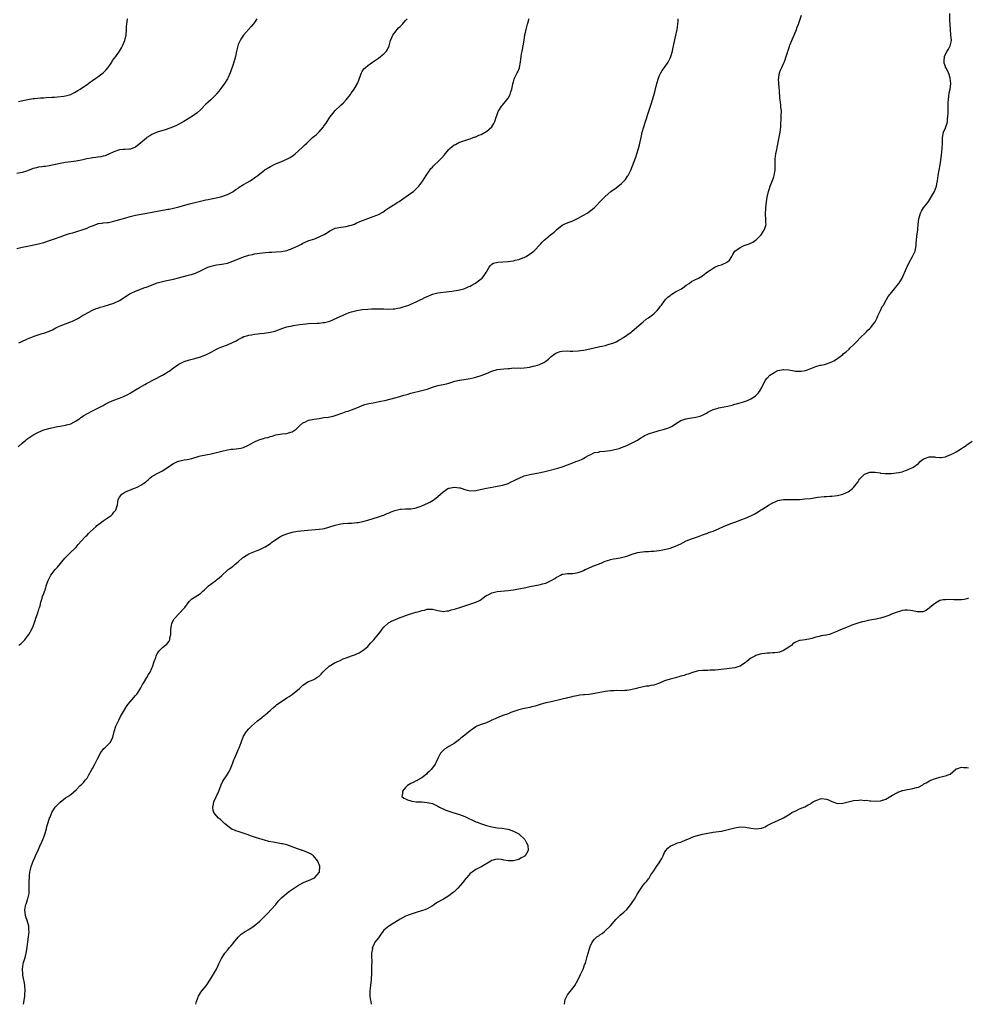
# Model space of a CAD drawing. Units: inches. Extents: x 2643000 to 2646000, y 1509000 to 1512000.
# Drawn here: x 2644962 to 2645313, y 1509000 to 1509365 of the extents above; entities that cross this region are included whole.
import ezdxf

# ---------------------------------------------------------------- set-up
doc = ezdxf.new("R2010")
doc.units = ezdxf.units.IN
doc.header["$MEASUREMENT"] = 0
doc.layers.add('LD26431509_10ft', color=83, linetype='Continuous')

msp = doc.modelspace()

# ---------------------------------------------------------------- linework, layer by layer
at = {"layer": 'LD26431509_10ft'}
for points, elevation in [([(2644963.45, 1509000), (2644963.83, 1509002.17), (2644963.95, 1509003), (2644963.98, 1509003.98), (2644964.06, 1509005), (2644963.92, 1509007), (2644963.83, 1509007.83), (2644963.25, 1509010.75), (2644963.23, 1509011), (2644963.24, 1509011.24), (2644963.12, 1509013), (2644963.4, 1509015), (2644963.52, 1509015.52), (2644963.91, 1509017), (2644964.16, 1509017.84), (2644964.4, 1509019), (2644964.78, 1509021), (2644964.79, 1509021.21), (2644965.11, 1509023.11), (2644965.38, 1509025), (2644965.53, 1509027), (2644965.47, 1509027.47), (2644965.39, 1509029), (2644964.87, 1509031), (2644964.39, 1509032.39), (2644964.23, 1509033), (2644964.15, 1509033.85), (2644963.99, 1509035), (2644964.39, 1509037), (2644964.53, 1509037.47), (2644965, 1509038.76), (2644965.12, 1509039.12), (2644965.52, 1509041), (2644965.54, 1509042.46), (2644965.58, 1509043), (2644965.59, 1509043.59), (2644965.56, 1509045), (2644965.61, 1509045.61), (2644965.65, 1509047), (2644965.74, 1509047.74), (2644965.84, 1509049), (2644966.08, 1509049.92), (2644966.27, 1509051), (2644967.02, 1509053), (2644967.66, 1509054.34), (2644967.88, 1509055), (2644969, 1509057.37), (2644969.49, 1509058.51), (2644970.38, 1509060.38), (2644970.65, 1509061), (2644971, 1509061.87), (2644971.42, 1509063), (2644971.94, 1509065), (2644972.14, 1509065.86), (2644972.44, 1509067), (2644973, 1509068.63), (2644973.15, 1509069), (2644973.3, 1509069.3), (2644974.03, 1509071), (2644975, 1509072.7), (2644975.22, 1509073), (2644976.08, 1509073.92), (2644977.08, 1509074.92), (2644979, 1509076.42), (2644979.9, 1509077), (2644980.59, 1509077.41), (2644981, 1509077.72), (2644983, 1509079.41), (2644984.52, 1509081), (2644985, 1509081.42), (2644985.78, 1509082.22), (2644986.35, 1509083), (2644987, 1509083.75), (2644987.72, 1509085), (2644988.81, 1509087), (2644989, 1509087.31), (2644989.85, 1509089), (2644991, 1509091.14), (2644992.04, 1509093), (2644992.36, 1509093.64), (2644993, 1509094.42), (2644993.28, 1509094.72), (2644993.65, 1509095), (2644995, 1509096.32), (2644995.62, 1509097), (2644996.12, 1509097.88), (2644996.52, 1509099), (2644997.06, 1509101), (2644997.73, 1509103), (2644998.63, 1509105), (2644998.75, 1509105.25), (2644999.44, 1509106.56), (2645000.91, 1509109.09), (2645001.67, 1509110.33), (2645002.17, 1509111), (2645003, 1509112.06), (2645005, 1509114.32), (2645005.53, 1509115), (2645007, 1509117.2), (2645007.61, 1509118.39), (2645007.96, 1509119), (2645009.15, 1509121), (2645009.82, 1509122.18), (2645010.35, 1509123), (2645011, 1509124.51), (2645011.23, 1509125), (2645011.93, 1509127), (2645012.47, 1509128.47), (2645012.65, 1509129), (2645012.74, 1509129.26), (2645013, 1509129.8), (2645013.47, 1509130.53), (2645013.89, 1509131), (2645015, 1509132.11), (2645016.14, 1509133), (2645016.63, 1509133.37), (2645017, 1509133.88), (2645017.49, 1509134.51), (2645017.67, 1509135), (2645017.72, 1509135.72), (2645018.03, 1509137), (2645018.09, 1509137.91), (2645018.09, 1509139), (2645018.33, 1509140.33), (2645018.42, 1509141), (2645018.57, 1509141.43), (2645019, 1509142.23), (2645019.29, 1509142.71), (2645019.5, 1509143), (2645021, 1509144.62), (2645023.23, 1509147), (2645024.87, 1509149.13), (2645025, 1509149.27), (2645025.88, 1509150.12), (2645027.07, 1509150.93), (2645029, 1509152.16), (2645029.97, 1509153), (2645030.48, 1509153.52), (2645031, 1509153.98), (2645031.47, 1509154.53), (2645032.04, 1509155), (2645034.67, 1509157), (2645035, 1509157.2), (2645036, 1509158), (2645037, 1509158.88), (2645039, 1509160.74), (2645039.31, 1509161), (2645040.28, 1509161.72), (2645041, 1509162.27), (2645041.43, 1509162.57), (2645041.93, 1509163), (2645043, 1509163.85), (2645044.64, 1509165.36), (2645045, 1509165.63), (2645047, 1509166.89), (2645050.04, 1509168.04), (2645051, 1509168.39), (2645053, 1509169.41), (2645053.98, 1509170.02), (2645055, 1509170.69), (2645055.39, 1509171), (2645057, 1509172.16), (2645058.71, 1509173.29), (2645059, 1509173.45), (2645060.07, 1509173.93), (2645061, 1509174.29), (2645063, 1509174.83), (2645065, 1509175.18), (2645067.46, 1509175.46), (2645073, 1509175.96), (2645074.11, 1509176.11), (2645075, 1509176.25), (2645077, 1509176.79), (2645079, 1509177.48), (2645081, 1509178.01), (2645081.9, 1509178.1), (2645083.78, 1509178.22), (2645085, 1509178.22), (2645087, 1509178.42), (2645087.5, 1509178.5), (2645089.17, 1509178.83), (2645091, 1509179.3), (2645093, 1509179.89), (2645095, 1509180.51), (2645096.45, 1509181), (2645097, 1509181.2), (2645098.24, 1509181.76), (2645099, 1509182.06), (2645099.65, 1509182.35), (2645101, 1509182.88), (2645103, 1509183.38), (2645103.41, 1509183.41), (2645105, 1509183.47), (2645105.51, 1509183.51), (2645107, 1509183.54), (2645107.69, 1509183.69), (2645109, 1509183.93), (2645110.43, 1509184.43), (2645111, 1509184.61), (2645111.94, 1509185), (2645112.66, 1509185.34), (2645113, 1509185.54), (2645113.98, 1509186.02), (2645115.23, 1509186.77), (2645115.56, 1509187), (2645117, 1509188.09), (2645119, 1509189.85), (2645119.64, 1509190.36), (2645120.69, 1509191), (2645121, 1509191.15), (2645121.16, 1509191.16), (2645123, 1509191.48), (2645125, 1509191.26), (2645125.22, 1509191.23), (2645125.96, 1509191), (2645127, 1509190.65), (2645129, 1509190.15), (2645131, 1509190.25), (2645131.58, 1509190.42), (2645135, 1509191.21), (2645137.7, 1509191.7), (2645139, 1509191.89), (2645141, 1509192.27), (2645143, 1509192.9), (2645144.41, 1509193.59), (2645145, 1509193.84), (2645145.75, 1509194.25), (2645147.09, 1509194.91), (2645149, 1509195.74), (2645149.97, 1509195.97), (2645151, 1509196.26), (2645155, 1509196.94), (2645156.68, 1509197.32), (2645157.57, 1509197.57), (2645161.41, 1509198.6), (2645163, 1509199.06), (2645165, 1509199.78), (2645167, 1509200.59), (2645168.16, 1509201), (2645169, 1509201.32), (2645170.16, 1509201.84), (2645171, 1509202.19), (2645171.45, 1509202.55), (2645173, 1509203.43), (2645173.66, 1509203.66), (2645175, 1509204.33), (2645176.56, 1509204.56), (2645177, 1509204.69), (2645178.87, 1509204.87), (2645180.86, 1509205.14), (2645183, 1509205.59), (2645184.1, 1509205.9), (2645185, 1509206.18), (2645187, 1509206.93), (2645189, 1509207.95), (2645190.96, 1509209), (2645192.2, 1509209.8), (2645193, 1509210.27), (2645193.48, 1509210.52), (2645195, 1509211.26), (2645195.36, 1509211.36), (2645197, 1509211.94), (2645198.23, 1509212.23), (2645199, 1509212.47), (2645201, 1509213.01), (2645202.49, 1509213.51), (2645203, 1509213.74), (2645203.81, 1509214.19), (2645204.99, 1509215), (2645207, 1509216.2), (2645208.82, 1509216.82), (2645209, 1509216.9), (2645209.5, 1509217), (2645211, 1509217.26), (2645212.52, 1509217.48), (2645213, 1509217.61), (2645214.17, 1509217.83), (2645215, 1509218.23), (2645215.58, 1509218.42), (2645216.46, 1509219), (2645217, 1509219.32), (2645219, 1509220.32), (2645220.81, 1509220.81), (2645221, 1509220.88), (2645223, 1509221.25), (2645224.44, 1509221.56), (2645226.06, 1509221.94), (2645227, 1509222.22), (2645227.63, 1509222.36), (2645229, 1509222.74), (2645229.91, 1509223), (2645231, 1509223.35), (2645231.67, 1509223.67), (2645233, 1509224.24), (2645234.22, 1509225), (2645234.68, 1509225.32), (2645235.68, 1509226.32), (2645236.15, 1509227), (2645237, 1509228.46), (2645238.21, 1509231), (2645239, 1509231.9), (2645240.02, 1509233), (2645240.57, 1509233.43), (2645241.85, 1509234.15), (2645243, 1509234.72), (2645245, 1509235.13), (2645245.14, 1509235.14), (2645247, 1509234.96), (2645249, 1509234.57), (2645249.48, 1509234.52), (2645251, 1509234.45), (2645251.53, 1509234.47), (2645253.24, 1509234.76), (2645253.98, 1509235), (2645255.76, 1509235.76), (2645257, 1509236.26), (2645258.67, 1509236.67), (2645259, 1509236.77), (2645260.25, 1509237), (2645261, 1509237.18), (2645263, 1509237.95), (2645263.68, 1509238.32), (2645264.67, 1509239), (2645265, 1509239.21), (2645267, 1509240.71), (2645267.32, 1509241), (2645268.3, 1509241.7), (2645269.35, 1509242.65), (2645269.67, 1509243), (2645271, 1509244.28), (2645272.33, 1509245.67), (2645273.33, 1509246.67), (2645275.71, 1509249), (2645276.33, 1509249.67), (2645277, 1509250.3), (2645277.35, 1509250.65), (2645277.63, 1509251), (2645279, 1509252.82), (2645279.72, 1509254.28), (2645279.99, 1509255), (2645281, 1509256.97), (2645281.61, 1509258.39), (2645282.03, 1509259), (2645283.24, 1509261), (2645283.85, 1509262.15), (2645284.57, 1509263), (2645285, 1509263.6), (2645286.17, 1509265), (2645286.5, 1509265.5), (2645287.77, 1509267), (2645289, 1509269), (2645290.67, 1509272.67), (2645290.85, 1509273.15), (2645291.5, 1509274.5), (2645292.87, 1509277), (2645293.76, 1509279), (2645294.18, 1509281), (2645294.21, 1509281.79), (2645294.3, 1509283), (2645294.47, 1509284.47), (2645294.8, 1509286.8), (2645294.85, 1509287), (2645294.98, 1509288.98), (2645295.15, 1509290.85), (2645295.18, 1509291), (2645295.29, 1509291.29), (2645295.81, 1509293), (2645296.2, 1509293.8), (2645296.95, 1509295), (2645298.46, 1509297), (2645298.72, 1509297.28), (2645299.47, 1509298.53), (2645300.95, 1509301.05), (2645301.69, 1509303), (2645301.85, 1509303.85), (2645302.1, 1509305), (2645302.39, 1509307), (2645302.71, 1509309), (2645303.05, 1509310.95), (2645303.52, 1509314.48), (2645303.72, 1509315.72), (2645303.87, 1509317), (2645303.97, 1509319), (2645304, 1509321), (2645304.35, 1509323), (2645305, 1509324.67), (2645305.15, 1509325), (2645305.65, 1509326.35), (2645305.81, 1509327), (2645305.84, 1509327.84), (2645305.98, 1509329), (2645306.02, 1509329.98), (2645305.99, 1509331.99), (2645306.05, 1509333.95), (2645306.11, 1509335), (2645306.35, 1509336.35), (2645306.43, 1509337.57), (2645306.81, 1509339), (2645307, 1509341), (2645306.8, 1509343), (2645306.41, 1509344.41), (2645306.19, 1509345), (2645305.37, 1509346.63), (2645305.11, 1509347.11), (2645305, 1509347.37), (2645304.59, 1509348.59), (2645304.56, 1509349), (2645304.59, 1509349.41), (2645304.63, 1509351), (2645305, 1509351.91), (2645305.63, 1509353), (2645306.18, 1509353.82), (2645306.84, 1509355), (2645307.23, 1509357), (2645307.08, 1509359.08), (2645306.89, 1509361), (2645306.65, 1509364.65), (2645306.67, 1509367)], 10700), ([(2644961, 1509279.89), (2644963, 1509280.39), (2644965, 1509280.84), (2644969, 1509281.64), (2644970.07, 1509281.93), (2644971, 1509282.16), (2644973.15, 1509282.85), (2644975, 1509283.51), (2644977, 1509284.25), (2644979, 1509284.95), (2644980.55, 1509285.45), (2644981.78, 1509285.78), (2644983.64, 1509286.36), (2644985.18, 1509286.82), (2644987, 1509287.47), (2644987.9, 1509287.9), (2644989, 1509288.38), (2644990.59, 1509289), (2644991, 1509289.14), (2644992.64, 1509289.36), (2644993, 1509289.39), (2644994.44, 1509289.56), (2644995, 1509289.6), (2644997, 1509290.04), (2644997.75, 1509290.25), (2645001.33, 1509291.33), (2645003, 1509291.79), (2645005, 1509292.26), (2645009.15, 1509293), (2645015, 1509294.12), (2645015.76, 1509294.24), (2645017, 1509294.49), (2645017.45, 1509294.55), (2645019, 1509294.85), (2645021, 1509295.33), (2645025, 1509296.49), (2645027, 1509297), (2645029, 1509297.48), (2645031, 1509297.91), (2645031.92, 1509298.08), (2645033, 1509298.34), (2645033.57, 1509298.43), (2645036.12, 1509299), (2645037, 1509299.22), (2645037.36, 1509299.36), (2645039, 1509299.91), (2645041, 1509300.92), (2645041.13, 1509301), (2645042.2, 1509301.8), (2645043, 1509302.3), (2645043.38, 1509302.62), (2645045, 1509303.6), (2645046.36, 1509304.36), (2645047.39, 1509305), (2645048.35, 1509305.65), (2645049, 1509306.06), (2645049.55, 1509306.45), (2645050.25, 1509307), (2645051, 1509307.63), (2645052.76, 1509309), (2645053, 1509309.17), (2645053.45, 1509309.45), (2645055, 1509310.36), (2645055.45, 1509310.55), (2645056.29, 1509311), (2645057, 1509311.34), (2645059, 1509312.17), (2645060.98, 1509313.02), (2645062.31, 1509313.69), (2645063.49, 1509314.51), (2645064.07, 1509315), (2645066.69, 1509317.31), (2645067, 1509317.63), (2645067.72, 1509318.28), (2645068.45, 1509319), (2645069, 1509319.51), (2645070.55, 1509321), (2645071.91, 1509322.09), (2645073, 1509323.2), (2645074.57, 1509325), (2645074.75, 1509325.25), (2645075, 1509325.63), (2645075.59, 1509326.41), (2645077, 1509328.52), (2645078.07, 1509329.93), (2645078.93, 1509331), (2645081.03, 1509333), (2645082.08, 1509333.92), (2645083.03, 1509334.97), (2645084.58, 1509337), (2645084.75, 1509337.25), (2645085, 1509337.58), (2645086, 1509339), (2645087.19, 1509341), (2645087.67, 1509342.33), (2645087.97, 1509343), (2645088.58, 1509344.58), (2645088.71, 1509345), (2645088.8, 1509345.2), (2645089, 1509345.47), (2645089.58, 1509346.42), (2645090.15, 1509347), (2645091, 1509347.7), (2645092.81, 1509349), (2645095, 1509350.45), (2645095.77, 1509351), (2645097, 1509352.04), (2645097.9, 1509353), (2645098.35, 1509353.65), (2645098.97, 1509355), (2645099.5, 1509357), (2645099.88, 1509358.12), (2645100.28, 1509359), (2645101, 1509359.95), (2645102.39, 1509361.61), (2645103, 1509362.13), (2645103.85, 1509363), (2645105, 1509364.32), (2645105.56, 1509365)], 10660), ([(2645049.89, 1509365), (2645049, 1509363.58), (2645048.62, 1509363), (2645047.87, 1509362.13), (2645045, 1509358.91), (2645044.2, 1509357.8), (2645043.72, 1509357), (2645043, 1509355.45), (2645042.83, 1509355), (2645042.45, 1509353.55), (2645042.36, 1509353), (2645041.98, 1509351), (2645041.79, 1509350.21), (2645041.44, 1509349), (2645041, 1509347.73), (2645040.27, 1509345.73), (2645039.98, 1509345), (2645039.13, 1509343), (2645039, 1509342.74), (2645037.95, 1509341), (2645037, 1509339.67), (2645035.83, 1509338.17), (2645035, 1509337.21), (2645034.84, 1509337), (2645032.84, 1509335), (2645031.86, 1509334.14), (2645031, 1509333.34), (2645029, 1509331.32), (2645027.77, 1509330.23), (2645027, 1509329.6), (2645026.1, 1509329), (2645022.86, 1509327), (2645020.38, 1509325.62), (2645018.99, 1509324.99), (2645015.9, 1509323.9), (2645013, 1509323.01), (2645011.62, 1509322.38), (2645011, 1509322.13), (2645010.32, 1509321.68), (2645009.19, 1509321), (2645009, 1509320.85), (2645007, 1509319.08), (2645005, 1509317.47), (2645004.69, 1509317.31), (2645003, 1509316.69), (2645002.69, 1509316.69), (2645001, 1509316.58), (2645000.56, 1509316.56), (2644999, 1509316.43), (2644997, 1509315.78), (2644995.32, 1509315), (2644995.11, 1509314.89), (2644995, 1509314.85), (2644993.69, 1509314.31), (2644993, 1509314.17), (2644992.07, 1509313.93), (2644991, 1509313.79), (2644990.32, 1509313.68), (2644989, 1509313.51), (2644988.56, 1509313.44), (2644986.88, 1509313.12), (2644985, 1509312.67), (2644983, 1509312.33), (2644981, 1509312.09), (2644979, 1509311.8), (2644977, 1509311.42), (2644973, 1509310.56), (2644971.65, 1509310.35), (2644971, 1509310.29), (2644970.23, 1509310.23), (2644969, 1509310.03), (2644968.24, 1509309.76), (2644967, 1509309.51), (2644965, 1509308.73), (2644964.61, 1509308.61), (2644963, 1509308.05), (2644961, 1509307.7)], 10650), ([(2644961.55, 1509206.45), (2644963, 1509207.81), (2644964.37, 1509209), (2644964.72, 1509209.28), (2644967.32, 1509211), (2644969, 1509211.91), (2644971, 1509212.77), (2644973.4, 1509213.4), (2644976.05, 1509213.95), (2644977, 1509214.12), (2644977.7, 1509214.3), (2644979, 1509214.46), (2644979.39, 1509214.61), (2644981, 1509215), (2644983, 1509216.06), (2644984.33, 1509217), (2644984.7, 1509217.3), (2644985, 1509217.47), (2644985.87, 1509218.13), (2644987.15, 1509218.85), (2644989, 1509219.82), (2644990.5, 1509220.5), (2644991.52, 1509221), (2644992.46, 1509221.54), (2644993, 1509221.81), (2644993.76, 1509222.24), (2644995.27, 1509223), (2644997, 1509223.73), (2644999, 1509224.48), (2645000.22, 1509225), (2645002.12, 1509225.88), (2645003, 1509226.41), (2645003.42, 1509226.58), (2645005, 1509227.58), (2645006.45, 1509228.45), (2645008.43, 1509229.57), (2645009, 1509229.9), (2645015, 1509233.03), (2645016.25, 1509233.75), (2645017, 1509234.21), (2645017.47, 1509234.53), (2645019, 1509235.69), (2645021, 1509237.13), (2645023, 1509238.09), (2645025, 1509238.7), (2645027, 1509239.2), (2645029, 1509239.76), (2645031, 1509240.51), (2645033, 1509241.55), (2645033.92, 1509242.08), (2645035, 1509242.67), (2645035.7, 1509243), (2645037, 1509243.55), (2645039, 1509244.28), (2645040.9, 1509245.1), (2645042.24, 1509245.76), (2645043, 1509246.25), (2645043.5, 1509246.5), (2645044.43, 1509247), (2645045, 1509247.28), (2645045.36, 1509247.36), (2645047, 1509247.88), (2645048, 1509248), (2645049, 1509248.21), (2645050.33, 1509248.33), (2645051, 1509248.43), (2645052.58, 1509248.58), (2645055, 1509248.92), (2645056.64, 1509249.36), (2645057, 1509249.48), (2645059.56, 1509250.44), (2645061, 1509250.9), (2645063, 1509251.35), (2645063.38, 1509251.38), (2645065, 1509251.65), (2645065.73, 1509251.73), (2645067, 1509251.95), (2645068.05, 1509252.05), (2645069, 1509252.19), (2645072.3, 1509252.3), (2645073, 1509252.26), (2645074.47, 1509252.47), (2645075, 1509252.48), (2645076.94, 1509253.06), (2645081, 1509254.83), (2645083, 1509255.74), (2645084.17, 1509256.17), (2645085, 1509256.51), (2645086.97, 1509257.03), (2645089, 1509257.33), (2645091, 1509257.52), (2645092.4, 1509257.6), (2645093, 1509257.61), (2645095, 1509257.62), (2645096.42, 1509257.58), (2645097, 1509257.58), (2645098.48, 1509257.52), (2645100.42, 1509257.58), (2645101, 1509257.63), (2645102.19, 1509257.81), (2645103, 1509257.98), (2645103.82, 1509258.18), (2645105.34, 1509258.66), (2645106.28, 1509259), (2645107, 1509259.28), (2645109, 1509260.15), (2645110.62, 1509261), (2645111, 1509261.18), (2645112.2, 1509261.8), (2645113, 1509262.17), (2645113.61, 1509262.39), (2645115, 1509262.97), (2645117, 1509263.48), (2645121, 1509263.95), (2645122.11, 1509264.11), (2645124.49, 1509264.49), (2645125, 1509264.59), (2645126.67, 1509265), (2645127, 1509265.09), (2645128.27, 1509265.73), (2645129, 1509266.03), (2645129.59, 1509266.41), (2645130.67, 1509267), (2645131, 1509267.21), (2645133, 1509268.68), (2645133.37, 1509269), (2645134.33, 1509270.33), (2645134.83, 1509271), (2645135, 1509271.34), (2645136.04, 1509273), (2645136.43, 1509273.58), (2645137, 1509274.12), (2645137.55, 1509274.45), (2645139.16, 1509274.84), (2645141, 1509274.97), (2645143, 1509275.14), (2645145, 1509275.42), (2645145.57, 1509275.57), (2645147, 1509275.89), (2645148.48, 1509276.48), (2645149, 1509276.65), (2645149.66, 1509277), (2645151.71, 1509278.29), (2645152.55, 1509279), (2645153, 1509279.41), (2645154.57, 1509281), (2645155, 1509281.5), (2645155.67, 1509282.33), (2645156.38, 1509283), (2645157, 1509283.54), (2645158.77, 1509285), (2645160.04, 1509285.96), (2645161.12, 1509287), (2645163, 1509288.59), (2645163.72, 1509289), (2645164.63, 1509289.37), (2645167, 1509290.2), (2645169, 1509291.11), (2645171, 1509292.23), (2645172.29, 1509293), (2645172.7, 1509293.3), (2645174.86, 1509295), (2645177.86, 1509298.14), (2645179, 1509299.18), (2645181.11, 1509301), (2645183, 1509302.4), (2645185, 1509303.99), (2645186.02, 1509305), (2645186.48, 1509305.52), (2645187.29, 1509306.71), (2645187.47, 1509307), (2645188.43, 1509309), (2645190.3, 1509313.7), (2645190.75, 1509315), (2645191.34, 1509317), (2645191.67, 1509318.33), (2645192.39, 1509321.61), (2645192.73, 1509323), (2645193.26, 1509325), (2645193.88, 1509327), (2645195.21, 1509330.79), (2645195.9, 1509333), (2645196.19, 1509333.81), (2645196.49, 1509335), (2645197, 1509336.62), (2645197.54, 1509338.46), (2645198.15, 1509341), (2645198.67, 1509343), (2645199, 1509343.79), (2645199.6, 1509345), (2645200.14, 1509345.86), (2645200.99, 1509347), (2645202.31, 1509349), (2645203, 1509350.41), (2645203.27, 1509351), (2645203.89, 1509353), (2645204.09, 1509353.91), (2645204.63, 1509356.63), (2645204.73, 1509357.27), (2645205, 1509358.28), (2645205.62, 1509361), (2645205.93, 1509363), (2645205.96, 1509363.96), (2645206.01, 1509365)], 10680), ([(2644961.63, 1509334.37), (2644963.26, 1509334.74), (2644965.11, 1509335.11), (2644967, 1509335.43), (2644967.5, 1509335.5), (2644969.72, 1509335.72), (2644971, 1509335.77), (2644971.84, 1509335.84), (2644973.94, 1509335.94), (2644975, 1509336.04), (2644976.08, 1509336.08), (2644978.36, 1509336.36), (2644979, 1509336.44), (2644980.99, 1509337.01), (2644982.35, 1509337.65), (2644983.59, 1509338.41), (2644984.42, 1509339), (2644985, 1509339.37), (2644987, 1509340.71), (2644988.34, 1509341.66), (2644989, 1509342.15), (2644990.3, 1509343), (2644991, 1509343.54), (2644993.03, 1509345), (2644993.99, 1509346.01), (2644994.78, 1509347), (2644996.16, 1509349), (2644996.48, 1509349.52), (2644997.64, 1509351), (2644999.03, 1509353), (2644999.72, 1509354.28), (2645000.12, 1509355), (2645001, 1509356.98), (2645001.38, 1509358.62), (2645001.45, 1509359), (2645001.61, 1509361), (2645001.66, 1509362.34), (2645001.71, 1509363), (2645001.86, 1509363.86), (2645002, 1509365)], 10640), ([(2644961.75, 1509133), (2644962.46, 1509133.54), (2644963, 1509134), (2644963.51, 1509134.49), (2644963.98, 1509135), (2644965, 1509136.37), (2644965.41, 1509137), (2644966.5, 1509139), (2644967, 1509140.06), (2644967.39, 1509141), (2644967.82, 1509142.18), (2644968.09, 1509143), (2644968.67, 1509144.67), (2644968.77, 1509145), (2644968.81, 1509145.19), (2644969, 1509145.71), (2644969.32, 1509146.68), (2644969.44, 1509147), (2644969.64, 1509147.64), (2644969.95, 1509149), (2644970.4, 1509150.4), (2644970.54, 1509151), (2644971, 1509152.18), (2644971.71, 1509154.29), (2644971.91, 1509155), (2644972.35, 1509156.35), (2644972.58, 1509157), (2644973.64, 1509159), (2644975.19, 1509161), (2644976.05, 1509161.95), (2644978.8, 1509165.2), (2644979.76, 1509166.24), (2644980.53, 1509167), (2644983, 1509169.36), (2644983.76, 1509170.24), (2644985, 1509171.62), (2644986.21, 1509173), (2644986.56, 1509173.44), (2644987, 1509173.78), (2644987.57, 1509174.43), (2644988.22, 1509175), (2644990.37, 1509177), (2644990.68, 1509177.32), (2644991, 1509177.59), (2644991.82, 1509178.18), (2644993.02, 1509179.02), (2644995.91, 1509181), (2644996.44, 1509181.56), (2644997, 1509182.25), (2644997.64, 1509183), (2644997.9, 1509183.9), (2644998.27, 1509185), (2644998.59, 1509187), (2644999, 1509187.79), (2644999.95, 1509189), (2645000.6, 1509189.4), (2645001, 1509189.67), (2645001.92, 1509190.08), (2645003.33, 1509190.67), (2645004.21, 1509191), (2645005, 1509191.24), (2645005.53, 1509191.53), (2645007, 1509192.23), (2645008, 1509193), (2645008.61, 1509193.39), (2645009, 1509193.75), (2645009.7, 1509194.3), (2645010.42, 1509195), (2645011, 1509195.46), (2645013, 1509196.63), (2645013.71, 1509197), (2645015, 1509197.59), (2645015.82, 1509198.18), (2645019, 1509200.26), (2645020.49, 1509201), (2645020.84, 1509201.16), (2645021, 1509201.21), (2645022.47, 1509201.53), (2645023, 1509201.67), (2645024.17, 1509201.83), (2645025.81, 1509202.19), (2645028.6, 1509203), (2645029, 1509203.1), (2645031, 1509203.51), (2645033, 1509203.89), (2645035, 1509204.35), (2645037, 1509204.88), (2645039, 1509205.35), (2645040.45, 1509205.55), (2645041, 1509205.65), (2645042.27, 1509205.73), (2645044.03, 1509205.97), (2645045, 1509206.25), (2645046.64, 1509207), (2645047.46, 1509207.46), (2645049, 1509208.38), (2645050.46, 1509209), (2645051, 1509209.2), (2645052.42, 1509209.58), (2645053, 1509209.76), (2645054.03, 1509209.97), (2645055, 1509210.3), (2645055.58, 1509210.42), (2645057, 1509210.86), (2645059.27, 1509211.27), (2645061, 1509211.45), (2645061.68, 1509211.68), (2645063, 1509212), (2645064.45, 1509213), (2645064.76, 1509213.24), (2645065.74, 1509214.26), (2645067, 1509215.39), (2645067.65, 1509215.65), (2645069, 1509216.32), (2645070.55, 1509216.55), (2645071, 1509216.66), (2645072.98, 1509216.98), (2645074.71, 1509217.29), (2645076.48, 1509217.52), (2645077, 1509217.62), (2645078.19, 1509217.81), (2645079, 1509218.06), (2645079.7, 1509218.3), (2645081, 1509218.79), (2645081.14, 1509218.86), (2645083, 1509219.51), (2645083.72, 1509219.72), (2645085, 1509220.13), (2645087, 1509220.89), (2645089, 1509221.78), (2645089.89, 1509222.11), (2645091.45, 1509222.55), (2645093, 1509222.8), (2645095.21, 1509223.21), (2645097.81, 1509223.81), (2645101, 1509224.6), (2645102.88, 1509225.12), (2645104.42, 1509225.58), (2645105, 1509225.78), (2645105.96, 1509226.04), (2645107, 1509226.35), (2645111, 1509227.28), (2645113, 1509227.89), (2645115, 1509228.62), (2645117, 1509229.22), (2645120.14, 1509229.86), (2645121, 1509230.07), (2645123.26, 1509230.74), (2645125, 1509231.16), (2645125.17, 1509231.17), (2645129, 1509231.75), (2645130.02, 1509232.02), (2645131, 1509232.24), (2645133, 1509232.89), (2645135, 1509233.65), (2645137, 1509234.47), (2645139, 1509235.08), (2645141.39, 1509235.39), (2645143, 1509235.53), (2645143.54, 1509235.54), (2645145, 1509235.7), (2645145.63, 1509235.63), (2645147, 1509235.7), (2645147.67, 1509235.67), (2645149, 1509235.72), (2645151, 1509235.95), (2645152.29, 1509236.29), (2645153, 1509236.42), (2645154.74, 1509237), (2645154.92, 1509237.08), (2645156.25, 1509237.75), (2645157, 1509238.24), (2645157.97, 1509239), (2645159, 1509239.87), (2645160.47, 1509241), (2645160.79, 1509241.21), (2645161, 1509241.31), (2645162.26, 1509241.74), (2645163, 1509241.89), (2645165, 1509241.99), (2645166.06, 1509241.94), (2645167, 1509241.93), (2645169, 1509242), (2645169.85, 1509242.15), (2645171, 1509242.31), (2645171.56, 1509242.44), (2645174.45, 1509243), (2645177, 1509243.59), (2645177.82, 1509243.82), (2645179, 1509244.06), (2645180.45, 1509244.45), (2645181, 1509244.57), (2645182.14, 1509245), (2645183, 1509245.37), (2645184.01, 1509245.99), (2645185, 1509246.5), (2645185.3, 1509246.71), (2645185.79, 1509247), (2645187, 1509247.78), (2645188.65, 1509249), (2645189, 1509249.29), (2645193, 1509252.83), (2645194.22, 1509253.78), (2645195, 1509254.27), (2645197, 1509255.76), (2645198.24, 1509257), (2645199, 1509257.89), (2645199.47, 1509258.53), (2645199.8, 1509259), (2645201, 1509260.6), (2645201.34, 1509261), (2645202.14, 1509261.86), (2645203, 1509262.55), (2645203.26, 1509262.74), (2645203.65, 1509263), (2645205, 1509263.84), (2645207.21, 1509265), (2645208.28, 1509265.72), (2645209, 1509266.29), (2645210.05, 1509267), (2645211, 1509267.77), (2645212.49, 1509268.49), (2645213, 1509268.75), (2645213.56, 1509269), (2645215, 1509269.79), (2645215.66, 1509270.34), (2645216.55, 1509271), (2645217.9, 1509271.9), (2645219, 1509272.67), (2645219.63, 1509273), (2645221, 1509273.6), (2645222.07, 1509273.93), (2645223, 1509274.32), (2645223.49, 1509274.51), (2645224.27, 1509275), (2645225, 1509275.67), (2645225.87, 1509277), (2645226.3, 1509277.7), (2645227.01, 1509279), (2645229, 1509280.36), (2645230.5, 1509281), (2645232.34, 1509281.66), (2645233.71, 1509282.29), (2645234.72, 1509283), (2645235, 1509283.22), (2645236.79, 1509285), (2645238.03, 1509287), (2645238.46, 1509288.46), (2645238.56, 1509289), (2645238.52, 1509289.48), (2645238.48, 1509291), (2645238.38, 1509292.38), (2645238.42, 1509293), (2645238.46, 1509294.46), (2645238.54, 1509295), (2645238.73, 1509297.27), (2645238.97, 1509299), (2645239.47, 1509301), (2645239.87, 1509302.13), (2645240.09, 1509303), (2645240.93, 1509305.07), (2645241.49, 1509306.51), (2645241.62, 1509307), (2645241.72, 1509307.72), (2645241.98, 1509309), (2645241.99, 1509310.01), (2645241.92, 1509311.92), (2645241.92, 1509313), (2645242.02, 1509313.98), (2645242.18, 1509315), (2645242.57, 1509316.57), (2645242.69, 1509317.31), (2645243.63, 1509322.37), (2645243.77, 1509323), (2645244, 1509325), (2645244.21, 1509329), (2645244.24, 1509331), (2645244.1, 1509332.1), (2645244.04, 1509333), (2645243.93, 1509334.07), (2645243.65, 1509335.65), (2645243.52, 1509338.48), (2645243.41, 1509339.41), (2645243.3, 1509341), (2645243.25, 1509342.75), (2645243.26, 1509343), (2645243.35, 1509343.35), (2645243.62, 1509345), (2645243.98, 1509346.02), (2645244.44, 1509347), (2645245.33, 1509349), (2645245.49, 1509349.49), (2645246.05, 1509351), (2645246.48, 1509352.48), (2645246.66, 1509353), (2645246.76, 1509353.24), (2645247, 1509354.04), (2645247.24, 1509354.76), (2645247.31, 1509355), (2645247.49, 1509355.49), (2645248.11, 1509357), (2645248.4, 1509357.6), (2645249, 1509359), (2645249.83, 1509361), (2645250.11, 1509361.89), (2645250.54, 1509363), (2645251.68, 1509366.32)], 10690), ([(2644961.79, 1509245), (2644962.59, 1509245.41), (2644965, 1509246.51), (2644967.44, 1509247.44), (2644970.44, 1509248.44), (2644971, 1509248.6), (2644972.79, 1509249.21), (2644974.19, 1509249.81), (2644975.5, 1509250.5), (2644976.4, 1509251), (2644977, 1509251.28), (2644979, 1509252.07), (2644980.67, 1509252.67), (2644981, 1509252.77), (2644981.6, 1509253), (2644983.88, 1509254.12), (2644985, 1509254.93), (2644988.8, 1509257), (2644989, 1509257.08), (2644990.35, 1509257.65), (2644991, 1509257.84), (2644991.84, 1509258.16), (2644993, 1509258.45), (2644993.39, 1509258.61), (2644995, 1509259.03), (2644997, 1509259.69), (2644999, 1509260.62), (2644999.64, 1509261), (2645001.61, 1509262.39), (2645002.67, 1509263), (2645003, 1509263.21), (2645003.37, 1509263.37), (2645005, 1509264.18), (2645008.48, 1509265.52), (2645009, 1509265.67), (2645013, 1509267.18), (2645015, 1509267.74), (2645015.91, 1509267.91), (2645019, 1509268.6), (2645020.88, 1509269.12), (2645024.1, 1509269.9), (2645025, 1509270.13), (2645025.68, 1509270.32), (2645027.16, 1509270.84), (2645029, 1509271.68), (2645031, 1509272.68), (2645031.8, 1509273), (2645033, 1509273.44), (2645035, 1509273.85), (2645036.04, 1509273.96), (2645037, 1509274.12), (2645037.74, 1509274.26), (2645039, 1509274.54), (2645041, 1509275.22), (2645045, 1509276.82), (2645047, 1509277.46), (2645048.27, 1509277.73), (2645049, 1509277.91), (2645051, 1509278.22), (2645053, 1509278.42), (2645054.52, 1509278.52), (2645055.44, 1509278.56), (2645057, 1509278.65), (2645059, 1509278.86), (2645061, 1509279.23), (2645063, 1509279.89), (2645064.66, 1509280.66), (2645065, 1509280.8), (2645066.48, 1509281.52), (2645067, 1509281.85), (2645067.77, 1509282.23), (2645069.16, 1509282.84), (2645071, 1509283.44), (2645073, 1509284.21), (2645074.86, 1509285.14), (2645076.14, 1509285.86), (2645077, 1509286.45), (2645079, 1509287.46), (2645079.62, 1509287.62), (2645081, 1509287.88), (2645083, 1509288.08), (2645084.39, 1509288.39), (2645085, 1509288.59), (2645086.05, 1509289), (2645086.71, 1509289.29), (2645087, 1509289.38), (2645088.09, 1509289.91), (2645091.04, 1509291.04), (2645093, 1509291.76), (2645094.32, 1509292.32), (2645095, 1509292.57), (2645096.57, 1509293.43), (2645097.76, 1509294.24), (2645098.8, 1509295), (2645101, 1509296.35), (2645101.96, 1509297), (2645102.6, 1509297.4), (2645107, 1509300.37), (2645107.91, 1509301), (2645108.5, 1509301.5), (2645109, 1509302), (2645109.96, 1509303), (2645111.38, 1509305), (2645111.99, 1509306.01), (2645112.64, 1509307), (2645113.99, 1509309), (2645114.44, 1509309.56), (2645115, 1509310.11), (2645115.43, 1509310.57), (2645115.87, 1509311), (2645117, 1509311.99), (2645118.47, 1509313.53), (2645119.4, 1509314.6), (2645119.68, 1509315), (2645121, 1509316.61), (2645121.42, 1509317), (2645122.3, 1509317.7), (2645123, 1509318.3), (2645123.52, 1509318.48), (2645125, 1509319.28), (2645125.49, 1509319.49), (2645127, 1509319.96), (2645128.44, 1509320.44), (2645129, 1509320.59), (2645130.03, 1509321), (2645130.75, 1509321.25), (2645131, 1509321.32), (2645132.15, 1509321.85), (2645133, 1509322.18), (2645134.52, 1509323), (2645135, 1509323.29), (2645137, 1509324.95), (2645137.04, 1509325), (2645137.77, 1509326.23), (2645138.12, 1509327), (2645138.63, 1509328.63), (2645138.8, 1509329.2), (2645139.33, 1509330.67), (2645140.74, 1509332.74), (2645140.93, 1509333.07), (2645142.56, 1509335), (2645143, 1509335.58), (2645143.76, 1509337), (2645144.05, 1509337.95), (2645144.42, 1509339), (2645144.79, 1509340.79), (2645144.82, 1509341), (2645145, 1509341.61), (2645145.3, 1509342.7), (2645145.42, 1509343), (2645145.81, 1509343.81), (2645146.43, 1509345), (2645146.64, 1509345.36), (2645147.18, 1509346.82), (2645147.24, 1509347), (2645147.62, 1509349), (2645147.83, 1509351), (2645148.01, 1509352.01), (2645148.21, 1509353), (2645148.37, 1509353.63), (2645148.63, 1509355), (2645148.92, 1509357.08), (2645149.26, 1509359), (2645149.76, 1509361), (2645149.97, 1509362.03), (2645150.25, 1509363), (2645150.67, 1509364.67), (2645150.72, 1509365)], 10670), ([(2645027.29, 1509000), (2645027.55, 1509001), (2645027.92, 1509002.08), (2645028.25, 1509003), (2645029, 1509004.2), (2645029.58, 1509005), (2645031.14, 1509006.86), (2645032.75, 1509009.25), (2645033.5, 1509010.5), (2645034.93, 1509013.07), (2645035.62, 1509014.38), (2645035.88, 1509015), (2645036.84, 1509017), (2645037.68, 1509018.32), (2645038.08, 1509019), (2645039, 1509020.05), (2645039.77, 1509021), (2645040.36, 1509021.64), (2645041, 1509022.41), (2645041.28, 1509022.72), (2645043, 1509024.9), (2645043.1, 1509025), (2645044.08, 1509025.92), (2645045.24, 1509026.76), (2645045.6, 1509027), (2645047, 1509027.76), (2645048.97, 1509029.03), (2645051, 1509030.76), (2645053, 1509032.79), (2645054.08, 1509033.92), (2645055.14, 1509035), (2645056.9, 1509037), (2645057.84, 1509038.16), (2645058.59, 1509039), (2645059, 1509039.4), (2645060.85, 1509041), (2645062.08, 1509041.92), (2645065, 1509043.93), (2645067, 1509044.96), (2645068.38, 1509045.62), (2645069, 1509045.85), (2645071, 1509046.76), (2645071.42, 1509047), (2645073.09, 1509049), (2645073.27, 1509051), (2645073.21, 1509051.21), (2645072.68, 1509052.68), (2645072.55, 1509053), (2645070.95, 1509054.95), (2645069.76, 1509055.76), (2645068.41, 1509056.41), (2645067, 1509056.91), (2645066.78, 1509057), (2645065, 1509057.58), (2645063, 1509058.33), (2645061, 1509059.02), (2645059.38, 1509059.38), (2645059, 1509059.49), (2645056.01, 1509060.01), (2645054.34, 1509060.34), (2645052.74, 1509060.74), (2645051, 1509061.23), (2645049, 1509061.9), (2645047.59, 1509062.41), (2645046.74, 1509062.74), (2645045.96, 1509063), (2645045.25, 1509063.25), (2645043.72, 1509063.72), (2645043, 1509063.97), (2645042.2, 1509064.2), (2645041, 1509064.72), (2645040.79, 1509064.79), (2645040.44, 1509065), (2645039, 1509066.09), (2645037.88, 1509067), (2645037.45, 1509067.45), (2645037, 1509067.96), (2645036.42, 1509068.42), (2645035.73, 1509069), (2645035, 1509069.77), (2645034.01, 1509071), (2645033.73, 1509071.73), (2645033.56, 1509073), (2645033.83, 1509074.17), (2645033.97, 1509075), (2645035.8, 1509079), (2645036.7, 1509081.3), (2645037.36, 1509082.64), (2645037.57, 1509083), (2645038.94, 1509085), (2645039.73, 1509086.27), (2645040.07, 1509087), (2645041, 1509089.4), (2645041.42, 1509090.58), (2645041.59, 1509091), (2645042.46, 1509093), (2645043, 1509094.19), (2645043.33, 1509095), (2645044.11, 1509097), (2645044.33, 1509097.67), (2645044.87, 1509099), (2645045, 1509099.26), (2645046.08, 1509101), (2645047, 1509102.03), (2645047.48, 1509102.52), (2645047.91, 1509103), (2645049, 1509104), (2645050.14, 1509105), (2645050.63, 1509105.37), (2645051, 1509105.67), (2645051.78, 1509106.22), (2645052.68, 1509107), (2645053, 1509107.23), (2645055.02, 1509109), (2645056.11, 1509109.89), (2645057, 1509110.7), (2645057.36, 1509111), (2645059, 1509112.2), (2645061, 1509113.5), (2645061.95, 1509114.05), (2645063, 1509114.79), (2645063.13, 1509114.87), (2645065.74, 1509117), (2645066.39, 1509117.61), (2645067, 1509118.23), (2645069, 1509119.52), (2645069.84, 1509119.84), (2645071, 1509120.32), (2645072.13, 1509121), (2645073, 1509121.56), (2645073.7, 1509122.3), (2645074.34, 1509123), (2645075, 1509123.64), (2645076.76, 1509125.24), (2645079, 1509126.57), (2645079.96, 1509127), (2645081, 1509127.52), (2645081.91, 1509127.91), (2645083, 1509128.34), (2645085, 1509129.05), (2645086.46, 1509129.54), (2645087, 1509129.81), (2645087.84, 1509130.16), (2645089, 1509130.86), (2645089.19, 1509131), (2645091, 1509132.54), (2645091.46, 1509133), (2645092.17, 1509133.83), (2645093.21, 1509135), (2645094.87, 1509137), (2645095, 1509137.12), (2645095.8, 1509138.2), (2645096.35, 1509139), (2645097, 1509139.65), (2645098.75, 1509141.25), (2645099, 1509141.4), (2645100.02, 1509141.98), (2645101, 1509142.44), (2645102.46, 1509143), (2645103.37, 1509143.37), (2645106.51, 1509144.51), (2645108.79, 1509145.21), (2645109, 1509145.28), (2645110.4, 1509145.6), (2645111, 1509145.83), (2645112.02, 1509145.98), (2645113, 1509146.33), (2645113.71, 1509146.29), (2645115, 1509146.39), (2645117, 1509145.8), (2645118.42, 1509145.58), (2645119, 1509145.44), (2645120.28, 1509145.72), (2645121, 1509145.78), (2645121.9, 1509146.1), (2645123, 1509146.37), (2645123.47, 1509146.53), (2645125.15, 1509147), (2645127, 1509147.57), (2645131, 1509148.91), (2645132.39, 1509149.61), (2645133, 1509149.98), (2645134.36, 1509151), (2645135, 1509151.44), (2645135.81, 1509151.81), (2645137, 1509152.41), (2645139, 1509152.84), (2645140.36, 1509153), (2645143, 1509153.27), (2645145, 1509153.53), (2645146.25, 1509153.75), (2645147, 1509153.86), (2645149.62, 1509154.38), (2645151, 1509154.7), (2645155, 1509155.54), (2645155.75, 1509155.75), (2645157, 1509156.04), (2645159, 1509156.91), (2645160.29, 1509157.71), (2645161, 1509158.22), (2645161.52, 1509158.48), (2645162.43, 1509159), (2645163, 1509159.26), (2645163.32, 1509159.32), (2645165, 1509159.55), (2645165.57, 1509159.57), (2645167, 1509159.59), (2645167.69, 1509159.69), (2645169, 1509159.94), (2645170.47, 1509160.47), (2645171, 1509160.68), (2645171.62, 1509161), (2645172.56, 1509161.44), (2645173, 1509161.61), (2645175, 1509162.5), (2645176.45, 1509163), (2645177, 1509163.23), (2645177.43, 1509163.43), (2645179, 1509164.07), (2645180.65, 1509164.65), (2645181, 1509164.79), (2645182.04, 1509165), (2645183, 1509165.16), (2645184.59, 1509165.41), (2645185, 1509165.43), (2645187, 1509165.94), (2645189, 1509166.7), (2645191, 1509167.32), (2645193.7, 1509167.7), (2645195, 1509167.7), (2645195.83, 1509167.83), (2645197, 1509167.82), (2645199, 1509168.09), (2645200.31, 1509168.31), (2645203, 1509169), (2645205, 1509169.68), (2645207, 1509170.57), (2645207.86, 1509171), (2645209, 1509171.61), (2645211, 1509172.45), (2645213.18, 1509173.18), (2645215, 1509173.83), (2645215.83, 1509174.17), (2645217, 1509174.55), (2645217.31, 1509174.69), (2645219, 1509175.29), (2645221, 1509176.13), (2645223, 1509177.03), (2645225.85, 1509178.15), (2645227, 1509178.57), (2645229.56, 1509179.56), (2645231, 1509180.09), (2645233, 1509180.93), (2645234.37, 1509181.63), (2645235.63, 1509182.37), (2645236.54, 1509183), (2645237, 1509183.27), (2645239.74, 1509185), (2645240.56, 1509185.44), (2645241, 1509185.75), (2645241.9, 1509186.1), (2645243, 1509186.63), (2645245, 1509186.95), (2645247.04, 1509186.96), (2645249, 1509186.95), (2645251.01, 1509187.01), (2645253, 1509187.16), (2645255, 1509187.38), (2645257, 1509187.67), (2645257.82, 1509187.82), (2645260.07, 1509188.07), (2645261, 1509188.1), (2645262.18, 1509188.18), (2645263, 1509188.21), (2645265, 1509188.49), (2645267, 1509189), (2645268.44, 1509189.56), (2645269, 1509189.85), (2645270.57, 1509191), (2645271, 1509191.37), (2645272.57, 1509193.43), (2645273, 1509194.16), (2645273.35, 1509194.65), (2645273.65, 1509195), (2645275, 1509196.38), (2645277, 1509197.04), (2645279, 1509197.03), (2645280.8, 1509196.8), (2645281, 1509196.76), (2645282.62, 1509196.62), (2645283, 1509196.54), (2645284.6, 1509196.6), (2645285, 1509196.6), (2645286.82, 1509196.82), (2645287.81, 1509197), (2645289, 1509197.25), (2645290.29, 1509197.71), (2645291, 1509197.9), (2645291.73, 1509198.27), (2645293, 1509198.84), (2645295, 1509200.35), (2645295.7, 1509201), (2645296.39, 1509201.61), (2645297, 1509201.97), (2645297.67, 1509202.33), (2645299, 1509202.71), (2645299.27, 1509202.73), (2645301, 1509202.71), (2645301.33, 1509202.67), (2645303, 1509202.55), (2645303.44, 1509202.56), (2645305, 1509202.79), (2645305.55, 1509203), (2645307, 1509203.58), (2645308.12, 1509204.12), (2645309, 1509204.6), (2645309.64, 1509205), (2645311, 1509205.82), (2645311.68, 1509206.32), (2645312.76, 1509207), (2645313, 1509207.19), (2645315, 1509208.63)], 10710), ([(2645313.58, 1509150.41), (2645313, 1509150.2), (2645312.01, 1509149.99), (2645311, 1509149.85), (2645309, 1509149.81), (2645308.16, 1509149.84), (2645306.12, 1509149.88), (2645305, 1509149.86), (2645304.25, 1509149.75), (2645303, 1509149.5), (2645302.01, 1509149), (2645301, 1509148.36), (2645299.31, 1509147), (2645299, 1509146.69), (2645298, 1509145.99), (2645297, 1509145.45), (2645296.62, 1509145.38), (2645295, 1509145.36), (2645294.6, 1509145.4), (2645293, 1509145.78), (2645292.14, 1509145.86), (2645291, 1509146.04), (2645290.03, 1509145.97), (2645289, 1509145.85), (2645288.33, 1509145.67), (2645286.84, 1509145.16), (2645285, 1509144.44), (2645284.01, 1509144.01), (2645283, 1509143.65), (2645281, 1509143), (2645279.35, 1509142.65), (2645277, 1509142.26), (2645275.98, 1509142.02), (2645275, 1509141.84), (2645274.37, 1509141.63), (2645273, 1509141.28), (2645272.24, 1509141), (2645270.38, 1509140.38), (2645269, 1509139.86), (2645265.53, 1509138.47), (2645265, 1509138.21), (2645264.14, 1509137.86), (2645263, 1509137.29), (2645262.06, 1509137), (2645261, 1509136.73), (2645260.67, 1509136.67), (2645259, 1509136.46), (2645258.25, 1509136.25), (2645257, 1509135.99), (2645255.49, 1509135.49), (2645255, 1509135.35), (2645253.01, 1509135.01), (2645251.2, 1509134.8), (2645251, 1509134.76), (2645249.74, 1509134.26), (2645249, 1509133.84), (2645248.52, 1509133.48), (2645248.08, 1509133), (2645247, 1509132.27), (2645245.01, 1509131), (2645243.52, 1509130.48), (2645243, 1509130.34), (2645241.83, 1509130.17), (2645241, 1509130.14), (2645239.96, 1509130.04), (2645239, 1509130.05), (2645238.1, 1509129.9), (2645237, 1509129.79), (2645236.36, 1509129.64), (2645234.81, 1509129.19), (2645234.44, 1509129), (2645233, 1509128.16), (2645231.42, 1509127), (2645231.19, 1509126.81), (2645231, 1509126.6), (2645229, 1509125.3), (2645228.17, 1509125), (2645227, 1509124.63), (2645225, 1509124.35), (2645221.99, 1509123.99), (2645221, 1509123.85), (2645219.78, 1509123.78), (2645219, 1509123.7), (2645217.71, 1509123.71), (2645217, 1509123.68), (2645215, 1509123.67), (2645213.46, 1509123.46), (2645213, 1509123.41), (2645211, 1509122.82), (2645209.74, 1509122.26), (2645209, 1509122.1), (2645208.22, 1509121.78), (2645207, 1509121.48), (2645206.63, 1509121.37), (2645205, 1509120.94), (2645203, 1509120.47), (2645201, 1509119.85), (2645199.04, 1509118.96), (2645197, 1509118.25), (2645195.95, 1509118.05), (2645195, 1509117.85), (2645194.22, 1509117.78), (2645193, 1509117.57), (2645192.52, 1509117.48), (2645191, 1509117.11), (2645190.63, 1509117), (2645189, 1509116.56), (2645188.49, 1509116.49), (2645187, 1509116.2), (2645186.2, 1509116.2), (2645185, 1509116.15), (2645183, 1509116.2), (2645182.16, 1509116.16), (2645181, 1509116.14), (2645180, 1509116), (2645179, 1509115.89), (2645175.15, 1509115.15), (2645173, 1509114.8), (2645171.37, 1509114.63), (2645171, 1509114.57), (2645169.54, 1509114.46), (2645167.82, 1509114.18), (2645167, 1509114.01), (2645166.25, 1509113.75), (2645165, 1509113.48), (2645164.66, 1509113.34), (2645162.98, 1509112.98), (2645159, 1509112.07), (2645157.74, 1509111.73), (2645157, 1509111.6), (2645154.85, 1509111), (2645153, 1509110.42), (2645151.84, 1509110.16), (2645151, 1509109.94), (2645149.68, 1509109.68), (2645148.51, 1509109.49), (2645147, 1509109.1), (2645144.08, 1509108.08), (2645143, 1509107.64), (2645141, 1509107), (2645139.61, 1509106.39), (2645139, 1509106.14), (2645138.23, 1509105.77), (2645137, 1509105.21), (2645136.47, 1509105), (2645135, 1509104.3), (2645133, 1509103.59), (2645131.48, 1509103), (2645131, 1509102.77), (2645129, 1509101.31), (2645127, 1509099.69), (2645125.48, 1509098.52), (2645125, 1509098.1), (2645123.55, 1509097), (2645123, 1509096.62), (2645121, 1509095.47), (2645120.25, 1509095), (2645119.5, 1509094.5), (2645119, 1509094.05), (2645118.02, 1509093), (2645116.98, 1509091), (2645116.37, 1509089.63), (2645116, 1509089), (2645115, 1509087.58), (2645114.49, 1509087), (2645113.75, 1509086.25), (2645113, 1509085.57), (2645112.72, 1509085.28), (2645111, 1509083.9), (2645109.42, 1509083), (2645109.18, 1509082.82), (2645109, 1509082.76), (2645107.89, 1509082.11), (2645107, 1509081.76), (2645105.77, 1509081), (2645105, 1509080.28), (2645103.85, 1509079), (2645103.89, 1509078.11), (2645103.69, 1509077), (2645104.41, 1509076.41), (2645105, 1509076.1), (2645105.76, 1509075.76), (2645107, 1509075.32), (2645107.29, 1509075.29), (2645109, 1509075.02), (2645111, 1509074.96), (2645113, 1509074.77), (2645115, 1509074.32), (2645116.21, 1509073.79), (2645117, 1509073.41), (2645117.62, 1509073), (2645118.54, 1509072.54), (2645119, 1509072.38), (2645119.92, 1509071.92), (2645121.38, 1509071.38), (2645122.54, 1509071), (2645125, 1509070.3), (2645125.94, 1509069.94), (2645127, 1509069.56), (2645131, 1509067.63), (2645131.49, 1509067.49), (2645133.18, 1509066.82), (2645135, 1509066.26), (2645136.02, 1509065.98), (2645137, 1509065.75), (2645139, 1509065.39), (2645140.81, 1509065.19), (2645142.12, 1509065), (2645143, 1509064.83), (2645145, 1509064.14), (2645145.73, 1509063.73), (2645147, 1509063.08), (2645147.13, 1509063), (2645149.19, 1509061), (2645149.81, 1509059.81), (2645150.29, 1509059), (2645150.5, 1509057), (2645149.88, 1509055.88), (2645149.37, 1509055), (2645149, 1509054.75), (2645147.81, 1509054.19), (2645147, 1509053.68), (2645146.45, 1509053.55), (2645145, 1509053.08), (2645143, 1509053.12), (2645141.4, 1509053.4), (2645141, 1509053.5), (2645140.4, 1509053.6), (2645139, 1509053.75), (2645138.39, 1509053.61), (2645137, 1509053.27), (2645136.61, 1509053), (2645133.27, 1509051), (2645131, 1509049.92), (2645129.64, 1509049), (2645129, 1509048.48), (2645127.71, 1509047), (2645127.36, 1509046.64), (2645126.1, 1509045), (2645124.43, 1509043), (2645123.67, 1509042.33), (2645123, 1509041.65), (2645122.63, 1509041.37), (2645122.21, 1509041), (2645121, 1509040.18), (2645119.06, 1509039), (2645116.46, 1509037.54), (2645115.75, 1509037), (2645115, 1509036.51), (2645113, 1509035.38), (2645112.1, 1509035), (2645111.3, 1509034.7), (2645109, 1509034.02), (2645108.19, 1509033.81), (2645106.68, 1509033.32), (2645105, 1509032.62), (2645103, 1509031.55), (2645101, 1509030.32), (2645098.77, 1509029), (2645097, 1509027.44), (2645096.58, 1509027), (2645095.95, 1509026.05), (2645095.19, 1509025), (2645095, 1509024.66), (2645093.69, 1509023), (2645093, 1509021.57), (2645092.79, 1509021.21), (2645092.7, 1509021), (2645092.71, 1509020.71), (2645092.45, 1509019), (2645092.36, 1509017.64), (2645092.44, 1509017), (2645092.47, 1509016.47), (2645092.38, 1509013.62), (2645092.38, 1509013), (2645092.36, 1509011), (2645092.31, 1509009.69), (2645092.26, 1509009), (2645092.13, 1509008.13), (2645092.01, 1509007), (2645091.77, 1509005), (2645091.82, 1509003.82), (2645091.82, 1509003), (2645091.96, 1509002.04), (2645092.14, 1509001), (2645092.32, 1509000)], 10720), ([(2645163.91, 1509000), (2645164, 1509001), (2645164.21, 1509001.79), (2645164.71, 1509003), (2645165, 1509003.48), (2645167, 1509005.99), (2645167.44, 1509006.56), (2645167.73, 1509007), (2645168.83, 1509009), (2645169.8, 1509011), (2645170.58, 1509012.58), (2645170.77, 1509013), (2645171.36, 1509014.64), (2645171.53, 1509015), (2645171.78, 1509015.78), (2645172.3, 1509017.7), (2645173, 1509020.17), (2645173.26, 1509021), (2645173.44, 1509021.44), (2645174.15, 1509023), (2645175, 1509024.13), (2645175.9, 1509025), (2645176.58, 1509025.42), (2645177, 1509025.77), (2645177.82, 1509026.18), (2645178.7, 1509027), (2645179, 1509027.23), (2645180.92, 1509029.08), (2645183, 1509031.5), (2645184.57, 1509033), (2645185.87, 1509034.13), (2645187, 1509035.17), (2645188.49, 1509037), (2645188.72, 1509037.28), (2645189, 1509037.69), (2645189.85, 1509039), (2645191, 1509040.97), (2645191.76, 1509042.24), (2645192.26, 1509043), (2645193, 1509044.08), (2645193.76, 1509045), (2645194.37, 1509045.63), (2645195, 1509046.5), (2645195.24, 1509046.76), (2645195.35, 1509047), (2645195.92, 1509047.92), (2645196.66, 1509049), (2645197, 1509049.46), (2645197.62, 1509050.38), (2645198.01, 1509051), (2645199, 1509052.41), (2645199.39, 1509053), (2645200, 1509054), (2645200.41, 1509055), (2645201, 1509056.17), (2645201.49, 1509057), (2645202.18, 1509057.82), (2645203, 1509058.56), (2645203.91, 1509059), (2645205, 1509059.46), (2645205.76, 1509059.76), (2645207, 1509060.05), (2645208.89, 1509060.89), (2645209, 1509060.91), (2645210.46, 1509061.54), (2645211, 1509061.82), (2645211.86, 1509062.14), (2645215, 1509063), (2645217, 1509063.43), (2645219, 1509063.72), (2645221, 1509063.95), (2645222.18, 1509064.18), (2645223, 1509064.32), (2645227, 1509065.42), (2645229, 1509065.7), (2645231, 1509065.62), (2645233, 1509065.29), (2645235, 1509065.02), (2645236.78, 1509065.22), (2645237, 1509065.28), (2645238.23, 1509065.77), (2645239, 1509066.24), (2645239.53, 1509066.47), (2645240.5, 1509067), (2645241, 1509067.25), (2645243, 1509068.03), (2645244.75, 1509069), (2645245, 1509069.11), (2645247.46, 1509070.54), (2645248.17, 1509071), (2645249, 1509071.46), (2645249.8, 1509071.8), (2645251, 1509072.36), (2645252.89, 1509073.11), (2645253, 1509073.14), (2645254.15, 1509073.85), (2645255, 1509074.27), (2645255.41, 1509074.59), (2645256.06, 1509075), (2645257, 1509075.54), (2645257.76, 1509075.76), (2645259, 1509076.19), (2645260.11, 1509076.11), (2645261, 1509075.98), (2645261.73, 1509075.73), (2645263, 1509075.08), (2645265, 1509074.38), (2645267, 1509074.46), (2645269, 1509075), (2645271, 1509075.46), (2645273, 1509075.61), (2645273.68, 1509075.68), (2645275, 1509075.53), (2645275.61, 1509075.61), (2645277, 1509075.4), (2645277.4, 1509075.4), (2645279, 1509075.26), (2645281, 1509075.35), (2645283, 1509076.02), (2645285.41, 1509077.41), (2645287, 1509078.36), (2645287.42, 1509078.58), (2645288.49, 1509079), (2645289, 1509079.17), (2645289.2, 1509079.2), (2645291, 1509079.59), (2645291.72, 1509079.72), (2645293, 1509079.88), (2645294.36, 1509080.36), (2645295, 1509080.47), (2645296.67, 1509081.33), (2645297, 1509081.6), (2645297.93, 1509082.07), (2645299.18, 1509082.82), (2645299.6, 1509083), (2645301, 1509083.5), (2645303, 1509084.13), (2645304.47, 1509084.48), (2645305, 1509084.56), (2645306.06, 1509085), (2645306.74, 1509085.26), (2645308.75, 1509087), (2645309, 1509087.17), (2645309.22, 1509087.22), (2645311, 1509087.82), (2645311.71, 1509087.71), (2645313, 1509087.71), (2645313.63, 1509087.63)], 10730)]:
    msp.add_lwpolyline(points, dxfattribs=dict(at, elevation=elevation))

doc.saveas('drawing.dxf')
